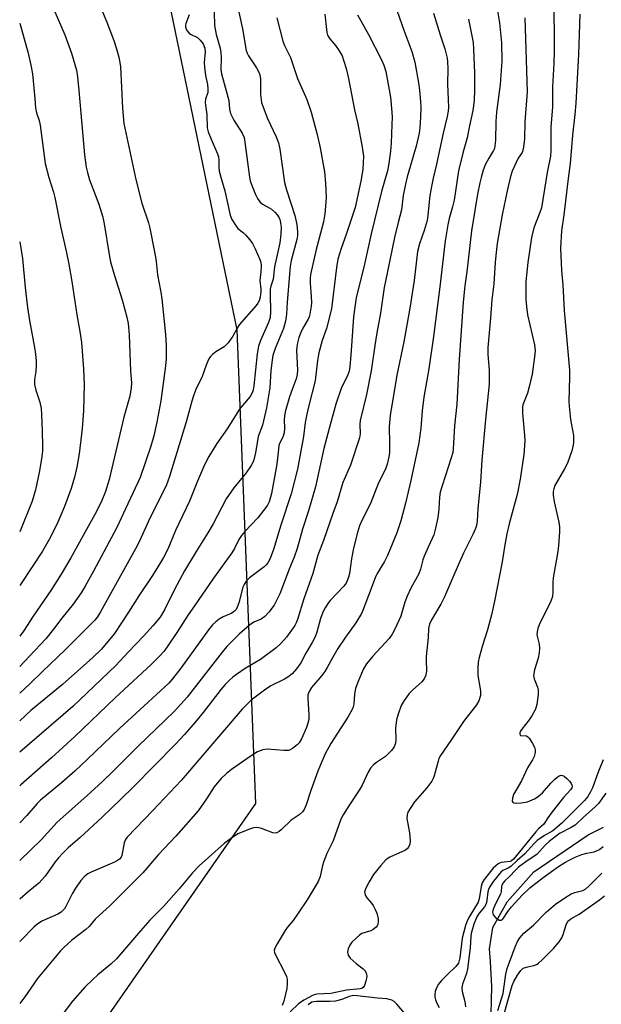
# Model space of a CAD drawing. Units: inches. Extents: x 1219771 to 1225771, y 573454 to 577455.
# Drawn here: x 1219771 to 1219946, y 576506 to 576801 of the extents above; entities that cross this region are included whole.
import ezdxf

# ---------------------------------------------------------------- set-up
doc = ezdxf.new("R2010")
doc.units = ezdxf.units.IN
doc.header["$MEASUREMENT"] = 0
for name, color, linetype in [('HYDRO-Single Line Stream', 4, 'Continuous'), ('NTRL-Trees', 3, 'Continuous'), ('Undefined', 1, 'Continuous')]:
    doc.layers.add(name, color=color, linetype=linetype)

msp = doc.modelspace()

# ---------------------------------------------------------------- linework, layer by layer
at = {"layer": 'HYDRO-Single Line Stream'}
msp.add_lwpolyline([(1219912.92, 576499.09), (1219913.2, 576511.45), (1219912.73, 576519), (1219912.49, 576522.8), (1219913.46, 576529.15), (1219917.77, 576536.85), (1219925.74, 576545.9), (1219942.06, 576556.99), (1219946.67, 576559.32)], dxfattribs=at)
at = {"layer": 'NTRL-Trees'}
msp.add_polyline3d([(1219771.47, 575886.48, 0), (1219771.5, 576474.99, 0), (1219789.51, 576490.54, 0), (1219842.32, 576566.42, 0), (1219836.79, 576708.41, 0), (1219804.38, 576864.59, 0), (1219807.32, 576958.89, 0), (1219771.53, 577003.81, 0), (1219771.56, 577454.58, 0), (1220242.44, 577454.54, 0), (1220250.96, 577418.23, 0), (1220259.44, 577362.84, 0), (1220289.81, 577346.12, 0), (1220293.32, 577346.47, 0), (1220304.68, 577345.12, 0)], dxfattribs=at)
at = {"layer": 'Undefined'}
for points, elevation in [([(1219884.74, 576803.98), (1219886.73, 576798.26), (1219889.19, 576791.86), (1219890.02, 576788.74), (1219891.21, 576782.53), (1219891.5, 576780.31), (1219891.78, 576776.87), (1219891.83, 576775.13), (1219891.76, 576772.18), (1219891.56, 576768.98), (1219891.37, 576767.39), (1219890.44, 576763.56), (1219887.79, 576754.33), (1219887.22, 576752.07), (1219886.61, 576748.7), (1219886.07, 576744.37), (1219885.05, 576740.65), (1219883.95, 576736.08), (1219881.23, 576723.07), (1219880.87, 576721.08), (1219879.78, 576713.44), (1219878.63, 576707.48), (1219878.01, 576703.73), (1219876.96, 576696.1), (1219875.52, 576689.06), (1219873.68, 576681.24), (1219873.57, 576680.13), (1219873.65, 576677.21), (1219873.46, 576676.08), (1219870.71, 576667.81), (1219868.44, 576662.64), (1219866.78, 576656.89), (1219865.43, 576653.3), (1219862.68, 576645.2), (1219860.94, 576640.89), (1219859.45, 576635.39), (1219856.74, 576627.79), (1219854.84, 576621.52), (1219854.44, 576620.52), (1219854.03, 576619.78), (1219851.59, 576616.3), (1219849.88, 576614.4), (1219848.45, 576613.02), (1219843.79, 576609.54), (1219839.18, 576606.81), (1219836.55, 576605.08), (1219835.4, 576604.24), (1219834.33, 576603.26), (1219833.11, 576602.02), (1219831.98, 576600.69), (1219826.56, 576593.67), (1219824.22, 576590.83), (1219820.95, 576587.04), (1219818.28, 576584.18), (1219805.62, 576571.33), (1219801.84, 576567.64), (1219796.2, 576562.27), (1219789.48, 576556.12), (1219786.02, 576553.07), (1219784.39, 576551.5), (1219783.07, 576550.1), (1219782.09, 576548.89), (1219779.09, 576544.54), (1219777.19, 576542.47), (1219774.05, 576539.93), (1219771.5, 576537.64)], 498), ([(1219872.89, 576802.93), (1219876.19, 576796.97), (1219880.09, 576789.38), (1219880.76, 576787.79), (1219881.38, 576785.9), (1219882.8, 576778.16), (1219883.17, 576773.71), (1219883.23, 576772.24), (1219883.19, 576770.01), (1219882.97, 576764.41), (1219882.81, 576762.05), (1219882.25, 576758.36), (1219881.82, 576756.12), (1219880.07, 576749.93), (1219876.91, 576737.17), (1219874.72, 576727.18), (1219872.46, 576718.13), (1219871.69, 576712.35), (1219870.9, 576700.86), (1219870.58, 576697.41), (1219870.35, 576696), (1219869.78, 576694.44), (1219868.05, 576691.12), (1219866.33, 576686.18), (1219864.31, 576678.82), (1219862.78, 576672.82), (1219860.25, 576661.37), (1219858.11, 576654.18), (1219856.34, 576648.62), (1219854.79, 576642.84), (1219853.88, 576640.21), (1219852.37, 576636.64), (1219849.52, 576629.27), (1219848.69, 576627.41), (1219847.83, 576625.89), (1219846.26, 576623.72), (1219845.04, 576622.48), (1219843.92, 576621.62), (1219841.74, 576620.77), (1219840.4, 576619.89), (1219837.32, 576617.14), (1219833.65, 576613.45), (1219832.21, 576611.76), (1219821.71, 576598.25), (1219819.86, 576596.14), (1219817.92, 576594.07), (1219807.04, 576583.56), (1219799.55, 576576.11), (1219796.3, 576573.01), (1219791.58, 576568.63), (1219782.73, 576560.76), (1219777.91, 576555.44), (1219771.5, 576549.26)], 500), ([(1219795.78, 576804.98), (1219797.61, 576800.67), (1219799.68, 576795.23), (1219800.52, 576792.73), (1219801.23, 576790.22), (1219801.56, 576788.59), (1219801.7, 576787.33), (1219802.33, 576774.93), (1219802.71, 576770.34), (1219806.28, 576753.54), (1219808.09, 576746.39), (1219810.09, 576740.53), (1219810.54, 576738.94), (1219810.88, 576737.45), (1219811.6, 576733.29), (1219812.28, 576730.27), (1219812.47, 576728.97), (1219812.81, 576724.96), (1219813.82, 576719.77), (1219814.11, 576717.76), (1219815.22, 576706.99), (1219815.41, 576703.75), (1219815.42, 576699.69), (1219815.27, 576697.61), (1219813.8, 576687.1), (1219812.65, 576680.76), (1219811.69, 576676.62), (1219810.83, 576673.53), (1219807.58, 576664.16), (1219803.26, 576654.74), (1219800.59, 576649.11), (1219793.66, 576636.03), (1219791.14, 576631.54), (1219789.89, 576629.56), (1219787.53, 576626.14), (1219784.12, 576621.93), (1219781.65, 576618.65), (1219779.3, 576615.79), (1219774.46, 576610.53), (1219771.51, 576607.49)], 512), ([(1219781.67, 576804.49), (1219785.04, 576796.85), (1219787.05, 576791.36), (1219788.49, 576786.33), (1219788.84, 576784.33), (1219789.27, 576780.2), (1219789.79, 576773.44), (1219790.95, 576760.92), (1219791.43, 576757.22), (1219791.8, 576755.58), (1219792.44, 576753.44), (1219795.18, 576746.11), (1219796.39, 576742.2), (1219796.81, 576740.21), (1219798.31, 576731.07), (1219798.75, 576728.81), (1219799.83, 576725), (1219802.25, 576717.43), (1219803.66, 576712.19), (1219803.99, 576710.3), (1219804.35, 576706.97), (1219804.76, 576696.08), (1219805.02, 576692.55), (1219804.94, 576691), (1219804.49, 576688.52), (1219802.7, 576682.24), (1219798.36, 576663.58), (1219797.26, 576659.91), (1219795.93, 576656.71), (1219794.05, 576653.08), (1219791.01, 576647.69), (1219786.87, 576640.07), (1219783.93, 576635.14), (1219780.8, 576630.27), (1219775.53, 576622.6), (1219772.61, 576618.1), (1219771.51, 576616.6)], 514), ([(1219863.09, 576803.1), (1219863.52, 576798.47), (1219863.65, 576797.62), (1219863.89, 576796.83), (1219864.56, 576795.66), (1219866.26, 576793.75), (1219867.38, 576792.1), (1219868.21, 576790.61), (1219868.79, 576789.01), (1219869.42, 576786.83), (1219870.14, 576783.8), (1219871.97, 576774.41), (1219872.94, 576770.17), (1219874.3, 576763.22), (1219874.63, 576760.47), (1219874.44, 576756.52), (1219873.83, 576753.04), (1219872.14, 576745.14), (1219869.57, 576737.35), (1219867.92, 576732.82), (1219866.97, 576729.67), (1219866.56, 576727.15), (1219865.07, 576714.75), (1219863.55, 576708.87), (1219862.24, 576705.19), (1219861.27, 576701.5), (1219860.87, 576699.2), (1219860.11, 576693.15), (1219858.21, 576685.7), (1219857.67, 576683.17), (1219857.19, 576680.62), (1219856.62, 576676.42), (1219854.85, 576666.64), (1219852.92, 576659.28), (1219849.81, 576649.89), (1219847.62, 576642.54), (1219846.61, 576639.85), (1219845.98, 576638.58), (1219845.48, 576637.94), (1219844.85, 576637.35), (1219840.48, 576634.06), (1219839.47, 576633.06), (1219838.82, 576632.09), (1219838.45, 576631.3), (1219837.24, 576626.57), (1219836.78, 576625.26), (1219836.41, 576624.58), (1219835.93, 576624.05), (1219835.12, 576623.48), (1219832.58, 576622.33), (1219831.39, 576621.66), (1219830.3, 576620.86), (1219829.34, 576619.94), (1219828.17, 576618.49), (1219819.88, 576607), (1219817.37, 576603.74), (1219816.28, 576602.48), (1219801.42, 576588.85), (1219791.86, 576579.64), (1219788.04, 576576.11), (1219784.01, 576572.58), (1219777.7, 576567.42), (1219776.72, 576566.39), (1219773.62, 576562.79), (1219771.51, 576560.58)], 502), ([(1219939.58, 576803.09), (1219939.17, 576790.98), (1219938.36, 576776.43), (1219938.07, 576772.98), (1219937.36, 576766.78), (1219936.72, 576758.28), (1219936.1, 576753.86), (1219934.81, 576742.96), (1219934.08, 576738.13), (1219933.76, 576732.95), (1219934.06, 576726.27), (1219934.51, 576721.9), (1219934.9, 576714.23), (1219936.46, 576696.37), (1219936.48, 576694.32), (1219936.31, 576686.94), (1219936.36, 576685.5), (1219936.74, 576681.5), (1219937.65, 576676.74), (1219937.7, 576674.55), (1219937.52, 576673.46), (1219937.15, 576672.12), (1219935.93, 576668.45), (1219935.03, 576666.7), (1219932.13, 576661.72), (1219931.74, 576660.74), (1219931.58, 576659.98), (1219931.61, 576658.84), (1219931.91, 576656.8), (1219933.24, 576650.77), (1219933.47, 576649.33), (1219933.47, 576647.85), (1219933.19, 576643.71), (1219932.98, 576641.94), (1219931.54, 576634.01), (1219931.47, 576632.69), (1219931.52, 576629.86), (1219931.38, 576628.43), (1219930.86, 576627.06), (1219927.4, 576619.92), (1219927, 576618.88), (1219926.75, 576617.84), (1219926.69, 576617.06), (1219926.74, 576616.59), (1219927.41, 576614.12), (1219927.45, 576613), (1219927.38, 576611.59), (1219927.12, 576609.94), (1219925.96, 576606.5), (1219925.7, 576604.77), (1219925.89, 576603.73), (1219926.93, 576601.26), (1219927.11, 576600.48), (1219927.06, 576599.02), (1219926.66, 576596.06), (1219926.26, 576594.67), (1219925.22, 576592.65), (1219924.38, 576591.45), (1219922.17, 576588.63), (1219921.71, 576587.94), (1219921.54, 576587.49), (1219921.55, 576587.12), (1219921.8, 576586.81), (1219923.57, 576586.62), (1219923.98, 576586.35), (1219924.34, 576585.96), (1219925.28, 576584.54), (1219925.96, 576583.27), (1219926.2, 576582.49), (1219926.15, 576581.65), (1219925.85, 576580.51), (1219925.39, 576579.42), (1219923.92, 576577.11), (1219922.07, 576573.2), (1219919.69, 576569.04), (1219919.35, 576568), (1219919.32, 576567.06), (1219919.48, 576566.73), (1219919.82, 576566.55), (1219920.55, 576566.49), (1219921.94, 576566.58), (1219923.91, 576566.92), (1219925.95, 576567.76), (1219927.13, 576568.51), (1219928.43, 576569.58), (1219930.87, 576572.43), (1219932.1, 576573.68), (1219933.23, 576574.53), (1219933.94, 576574.82), (1219934.4, 576574.8), (1219934.86, 576574.61), (1219935.72, 576573.9), (1219936.5, 576573.03), (1219936.99, 576572.34), (1219937.2, 576571.87), (1219937.24, 576571.45), (1219937.15, 576571.05), (1219936.81, 576570.51), (1219934.64, 576568.21), (1219931.28, 576563.86), (1219929.97, 576562.04), (1219928.78, 576560.13), (1219927.18, 576558.73), (1219926.38, 576557.87), (1219919.63, 576549.63), (1219919.06, 576549.17), (1219918.64, 576549), (1219915.99, 576548.65), (1219915.49, 576548.5), (1219915.03, 576548.24), (1219914.4, 576547.72), (1219913.61, 576546.93), (1219910.84, 576543.54), (1219910.29, 576542.53), (1219909.97, 576541.48), (1219909.4, 576537.82), (1219909.11, 576536.8), (1219906.3, 576532.14), (1219905.67, 576530.85), (1219905.29, 576529.76), (1219904.31, 576526), (1219903.56, 576520.08), (1219903.4, 576519.24), (1219903.15, 576518.5), (1219902.41, 576517.45), (1219899.88, 576515.11), (1219898.09, 576513.29), (1219897.16, 576512.14), (1219896.58, 576511.12), (1219896.19, 576510.03), (1219896.05, 576509.19), (1219896.08, 576508.34), (1219896.26, 576507.52), (1219896.68, 576506.48), (1219897.33, 576505.23)], 486), ([(1219771.52, 576800.36), (1219772.77, 576795.72), (1219773.93, 576791.84), (1219774.86, 576787.79), (1219775.31, 576785.16), (1219776.05, 576777.85), (1219776.23, 576774.91), (1219776.51, 576773.48), (1219777.28, 576771.19), (1219777.59, 576769.83), (1219779.1, 576758.34), (1219780.24, 576754.09), (1219781.59, 576749.7), (1219782.02, 576748.07), (1219783.85, 576738.97), (1219785.42, 576731.99), (1219786.2, 576728.09), (1219787.08, 576722.97), (1219788.61, 576712.97), (1219789.49, 576707.97), (1219789.99, 576704.58), (1219790.64, 576696.73), (1219790.84, 576692.05), (1219790.66, 576684.17), (1219790.19, 576678.79), (1219789.33, 576671.19), (1219788.6, 576667.27), (1219787.93, 576664.2), (1219786.93, 576660.86), (1219784.92, 576655.4), (1219783.85, 576652.8), (1219782.9, 576650.7), (1219780.71, 576646.26), (1219778.3, 576642.05), (1219771.68, 576632.06), (1219771.51, 576631.8)], 516), ([(1219771.52, 576734.83), (1219772.31, 576729.83), (1219773.08, 576721.1), (1219773.82, 576715.13), (1219774.46, 576711.2), (1219775.96, 576703.14), (1219776.25, 576701.09), (1219776.43, 576699.02), (1219776.45, 576697.88), (1219776.31, 576695.98), (1219775.96, 576693.5), (1219775.95, 576692.02), (1219776.3, 576690.29), (1219777.52, 576686.7), (1219777.87, 576684.8), (1219778.02, 576683.06), (1219778.26, 576678.02), (1219778.36, 576673.56), (1219778.33, 576672.09), (1219778.15, 576670.43), (1219777.38, 576666.18), (1219776.18, 576660.41), (1219775.17, 576657.08), (1219771.51, 576647.89)], 518), ([(1219946.61, 576579.43), (1219945.12, 576575.76), (1219943.43, 576571.06), (1219942.82, 576569.85), (1219941.94, 576568.48), (1219940.94, 576567.32), (1219934.21, 576560.46), (1219931.46, 576558.19), (1219928.95, 576556.76), (1219926.79, 576555.23), (1219925.74, 576554.25), (1219923.06, 576551.29), (1219920.79, 576549.31), (1219918.87, 576547.49), (1219918.07, 576546.94), (1219916.51, 576546.29), (1219915.86, 576545.78), (1219913.7, 576543.12), (1219912.49, 576541.28), (1219912.18, 576540.6), (1219911.99, 576539.92), (1219911.72, 576537.27), (1219911.5, 576536.27), (1219911.01, 576535.37), (1219909.36, 576533.48), (1219908.65, 576532.36), (1219907.79, 576530.21), (1219906.95, 576527.4), (1219906.83, 576526.47), (1219906.7, 576523.11), (1219905.91, 576516.79), (1219905.57, 576515.36), (1219904.36, 576512.2), (1219904.18, 576511.11), (1219904.28, 576510.01), (1219905.08, 576507.03), (1219905.27, 576505.41)], 484), ([(1219947.37, 576569.49), (1219945.15, 576566.34), (1219944.22, 576565.33), (1219940.64, 576562.28), (1219938.15, 576559.92), (1219937, 576559.21), (1219933.53, 576557.42), (1219930.4, 576554.97), (1219929.22, 576553.9), (1219926.65, 576551.06), (1219923.8, 576549.21), (1219921.22, 576547.24), (1219920.4, 576546.5), (1219918.42, 576544.38), (1219917.06, 576543.14), (1219916.55, 576542.55), (1219916.21, 576541.91), (1219916.06, 576541.42), (1219915.94, 576539.97), (1219915.76, 576539.14), (1219914.34, 576536.47), (1219913.62, 576534.73), (1219913.4, 576533.8), (1219913.43, 576533.41), (1219913.62, 576532.96), (1219914.32, 576532.16), (1219914.95, 576531.66), (1219915.38, 576531.43), (1219916, 576531.41), (1219916.36, 576531.62), (1219916.68, 576531.98), (1219917.94, 576533.95), (1219919.07, 576535.36), (1219922.27, 576538.89), (1219924.55, 576541.05), (1219928.54, 576544.13), (1219933.2, 576547.46), (1219935.11, 576548.68), (1219936.62, 576549.52), (1219938.15, 576550.26), (1219940.23, 576551.08), (1219941.64, 576551.46), (1219943.86, 576551.92), (1219944.59, 576552.16), (1219945.46, 576552.62), (1219946.56, 576553.45)], 482), ([(1219915.02, 576504.3), (1219916.57, 576509.44), (1219916.82, 576510.87), (1219917.37, 576515.2), (1219917.73, 576516.84), (1219920.13, 576523.37), (1219920.89, 576524.94), (1219921.58, 576526.1), (1219922.75, 576527.44), (1219925.68, 576529.88), (1219929.46, 576533.77), (1219932.25, 576536.21), (1219935.06, 576538.13), (1219937.02, 576539.25), (1219938.04, 576539.68), (1219940.47, 576540.3), (1219941.34, 576540.79), (1219942.4, 576541.72), (1219946.14, 576545.47)], 484), ([(1219916.87, 576503.32), (1219919.32, 576511.74), (1219919.81, 576512.98), (1219920.86, 576514.91), (1219921.88, 576516.33), (1219922.56, 576516.94), (1219923.57, 576517.32), (1219926.03, 576517.87), (1219926.77, 576518.19), (1219927.23, 576518.49), (1219928.3, 576519.47), (1219931.7, 576522.93), (1219933.4, 576524.91), (1219934.22, 576526.09), (1219934.63, 576527.05), (1219935.46, 576530.03), (1219935.81, 576530.72), (1219936.27, 576531.25), (1219936.91, 576531.74), (1219939.39, 576533.21), (1219945.5, 576537.51), (1219947, 576538.67)], 486), ([(1219887.03, 576503.39), (1219884.7, 576506.23), (1219883.85, 576506.98), (1219883.12, 576507.4), (1219882.41, 576507.63), (1219881.67, 576507.76), (1219878.89, 576507.95), (1219872.71, 576508.7), (1219871.69, 576508.75), (1219870.39, 576508.53), (1219868.16, 576507.62), (1219866.3, 576507.13), (1219864.59, 576507.01), (1219860.55, 576506.99), (1219859.71, 576506.9), (1219859.19, 576506.75), (1219858.71, 576506.53), (1219858.05, 576506.04)], 486)]:
    msp.add_lwpolyline(points, dxfattribs=dict(at, elevation=elevation))
for points in [[(1219931.64, 576809.56, 488), (1219931.84, 576797.18, 488), (1219931.84, 576791.88, 488), (1219931.76, 576788.39, 488), (1219931.41, 576781.21, 488), (1219931.38, 576775.3, 488), (1219930.92, 576769.17, 488), (1219930.9, 576762.28, 488), (1219930.81, 576760.55, 488), (1219929.83, 576755.61, 488), (1219928.04, 576745.04, 488), (1219927.59, 576743.57, 488), (1219925.75, 576739, 488), (1219925.05, 576736.14, 488), (1219924.01, 576728.62, 488), (1219923.42, 576722.88, 488), (1219923.37, 576717.67, 488), (1219923.54, 576715.43, 488), (1219923.92, 576712.9, 488), (1219926.01, 576703.95, 488), (1219926.14, 576702.12, 488), (1219926.01, 576700.37, 488), (1219925.24, 576695.17, 488), (1219924.48, 576691.69, 488), (1219923.84, 576689.45, 488), (1219922.5, 576685.98, 488), (1219922.33, 576685.19, 488), (1219922.36, 576683.47, 488), (1219923.01, 576676.88, 488), (1219923.03, 576675.14, 488), (1219922.78, 576671.05, 488), (1219921.71, 576663.67, 488), (1219920.77, 576659.06, 488), (1219918.4, 576650.21, 488), (1219917.7, 576647.25, 488), (1219917.06, 576643.91, 488), (1219916.25, 576638.81, 488), (1219913.93, 576627.04, 488), (1219913.04, 576622.98, 488), (1219911.9, 576618.46, 488), (1219910.36, 576613.8, 488), (1219909.34, 576610.17, 488), (1219909.04, 576608.76, 488), (1219908.94, 576607.05, 488), (1219908.98, 576604.77, 488), (1219909.76, 576600.2, 488), (1219909.81, 576599.42, 488), (1219909.73, 576598.76, 488), (1219909.24, 576597.21, 488), (1219908.61, 576595.99, 488), (1219904.65, 576590.96, 488), (1219900.91, 576585.26, 488), (1219897.78, 576580.8, 488), (1219897.31, 576579.85, 488), (1219897.03, 576579.07, 488), (1219895.9, 576574.68, 488), (1219895.58, 576573.86, 488), (1219895.18, 576573.12, 488), (1219893.7, 576571.09, 488), (1219889.93, 576566.83, 488), (1219888.83, 576565.2, 488), (1219888, 576563.76, 488), (1219887.72, 576562.98, 488), (1219887.64, 576561.84, 488), (1219888.44, 576557.57, 488), (1219888.71, 576555.29, 488), (1219888.61, 576554.21, 488), (1219888.2, 576553.28, 488), (1219887.89, 576552.89, 488), (1219887.24, 576552.41, 488), (1219882.52, 576550.27, 488), (1219881.79, 576549.82, 488), (1219881.36, 576549.46, 488), (1219879.83, 576547.74, 488), (1219877.66, 576545.04, 488), (1219876.34, 576542.83, 488), (1219875.27, 576540.8, 488), (1219875, 576539.82, 488), (1219875.01, 576539.36, 488), (1219875.14, 576538.93, 488), (1219875.67, 576538.06, 488), (1219877.02, 576536.49, 488), (1219877.53, 576535.79, 488), (1219878.19, 576534.55, 488), (1219878.63, 576533.5, 488), (1219879.04, 576531.82, 488), (1219879.06, 576530.96, 488), (1219878.95, 576530.14, 488), (1219878.73, 576529.66, 488), (1219878.41, 576529.24, 488), (1219877.56, 576528.54, 488), (1219876.87, 576528.22, 488), (1219875.14, 576527.72, 488), (1219874.17, 576527.34, 488), (1219873.48, 576526.87, 488), (1219872.41, 576525.94, 488), (1219871.19, 576524.75, 488), (1219870.51, 576523.86, 488), (1219870.05, 576522.83, 488), (1219869.84, 576521.77, 488), (1219870.06, 576520.84, 488), (1219870.69, 576519.97, 488), (1219872.43, 576518.43, 488), (1219874.57, 576516.79, 488), (1219875.11, 576516.18, 488), (1219875.39, 576515.73, 488), (1219875.58, 576515.24, 488), (1219875.61, 576514.45, 488), (1219875.36, 576513.08, 488), (1219874.97, 576511.77, 488), (1219874.57, 576511.17, 488), (1219874.14, 576510.92, 488), (1219873.62, 576510.78, 488), (1219869.52, 576510.37, 488), (1219864.86, 576509.39, 488), (1219860.63, 576509.15, 488), (1219859.81, 576509.01, 488), (1219859.35, 576508.84, 488), (1219856.75, 576507.42, 488), (1219855.15, 576506.29, 488), (1219852.69, 576503.93, 488)], [(1219836.35, 576807.89, 506), (1219838.39, 576798.68, 506), (1219839.46, 576792.24, 506), (1219839.72, 576791.4, 506), (1219840.1, 576790.62, 506), (1219842.58, 576786.96, 506), (1219843.27, 576785.7, 506), (1219843.55, 576784.92, 506), (1219843.73, 576783.56, 506), (1219843.7, 576778.96, 506), (1219844.08, 576776.65, 506), (1219844.5, 576775.25, 506), (1219845.87, 576771.84, 506), (1219848.47, 576766.33, 506), (1219849.12, 576764.51, 506), (1219849.52, 576762.59, 506), (1219850.99, 576752.59, 506), (1219851.56, 576750.43, 506), (1219854.01, 576742.75, 506), (1219854.62, 576740, 506), (1219854.87, 576737.83, 506), (1219854.82, 576736.7, 506), (1219854.62, 576735.56, 506), (1219852.97, 576729.27, 506), (1219852.6, 576727.39, 506), (1219851.73, 576716.72, 506), (1219851.54, 576713.09, 506), (1219851.26, 576711, 506), (1219850.63, 576708.78, 506), (1219848.1, 576702.83, 506), (1219847.46, 576700.73, 506), (1219847.22, 576699.34, 506), (1219846.88, 576696.24, 506), (1219846.5, 576691.06, 506), (1219845.51, 576685.02, 506), (1219844.33, 576679.8, 506), (1219843.09, 576676.46, 506), (1219842.27, 576671.54, 506), (1219841.6, 576669.06, 506), (1219840.96, 576667.77, 506), (1219839.47, 576665.59, 506), (1219838.58, 576664.42, 506), (1219835.74, 576661.09, 506), (1219833.48, 576657.74, 506), (1219829.56, 576650.25, 506), (1219827.95, 576647.57, 506), (1219824.42, 576641.99, 506), (1219820.94, 576636.15, 506), (1219817.93, 576630.53, 506), (1219814.96, 576624.47, 506), (1219813.6, 576622.28, 506), (1219811.58, 576619.78, 506), (1219808.66, 576616.55, 506), (1219804.14, 576611.89, 506), (1219800.32, 576607.78, 506), (1219787.41, 576595.47, 506), (1219771.51, 576581.72, 506)], [(1219829.72, 576807.77, 508), (1219829.9, 576799.73, 508), (1219830.48, 576796.97, 508), (1219831.6, 576792.94, 508), (1219831.89, 576791.53, 508), (1219831.95, 576790.11, 508), (1219831.87, 576786.53, 508), (1219832, 576785.17, 508), (1219833.99, 576778.32, 508), (1219834.2, 576777.18, 508), (1219834.47, 576774.65, 508), (1219834.77, 576773.31, 508), (1219835.1, 576772.54, 508), (1219835.78, 576771.31, 508), (1219838.27, 576767.42, 508), (1219838.8, 576766.12, 508), (1219839.06, 576764.68, 508), (1219840.46, 576754.22, 508), (1219840.67, 576753.08, 508), (1219841, 576751.98, 508), (1219842.22, 576749.06, 508), (1219842.88, 576747.78, 508), (1219843.5, 576746.85, 508), (1219844.36, 576746.13, 508), (1219846.34, 576745.05, 508), (1219847.03, 576744.6, 508), (1219848.08, 576743.73, 508), (1219848.78, 576742.92, 508), (1219849.31, 576742, 508), (1219849.6, 576741.24, 508), (1219849.79, 576740.38, 508), (1219849.92, 576739.2, 508), (1219849.85, 576737.13, 508), (1219849.56, 576734.51, 508), (1219847.98, 576727.3, 508), (1219847.58, 576723.66, 508), (1219846.88, 576721.5, 508), (1219846.68, 576720.6, 508), (1219846.63, 576719.14, 508), (1219846.76, 576713.79, 508), (1219846.6, 576712.14, 508), (1219846.16, 576710.58, 508), (1219843.72, 576705.24, 508), (1219843.16, 576703.56, 508), (1219842.79, 576701.24, 508), (1219841.79, 576691.59, 508), (1219841.59, 576690.47, 508), (1219841.35, 576689.72, 508), (1219840.61, 576688.47, 508), (1219838.31, 576685.78, 508), (1219837.46, 576684.62, 508), (1219833.77, 576678.77, 508), (1219830.67, 576674.29, 508), (1219828.24, 576670.47, 508), (1219826.93, 576667.93, 508), (1219824.79, 576663.07, 508), (1219822.44, 576657.07, 508), (1219818.27, 576648.29, 508), (1219815.91, 576642.69, 508), (1219814.65, 576640.16, 508), (1219813.78, 576638.64, 508), (1219811.32, 576634.75, 508), (1219807.18, 576628.66, 508), (1219804.14, 576623.74, 508), (1219799.94, 576617.4, 508), (1219796.01, 576612.7, 508), (1219793.47, 576610.2, 508), (1219784.35, 576602.09, 508), (1219779.77, 576598.41, 508), (1219774.81, 576594.24, 508), (1219771.51, 576591.18, 508)], [(1219895.66, 576803.44, 496), (1219897.67, 576796.86, 496), (1219899.11, 576792.66, 496), (1219899.79, 576789.94, 496), (1219899.91, 576788.82, 496), (1219899.95, 576786.84, 496), (1219899.83, 576782.06, 496), (1219900.08, 576777.52, 496), (1219900.12, 576775.13, 496), (1219900.02, 576774.02, 496), (1219899.74, 576772.4, 496), (1219898.56, 576767.42, 496), (1219896.61, 576758.07, 496), (1219895.56, 576753.91, 496), (1219895.15, 576751.9, 496), (1219894.6, 576748.69, 496), (1219893.99, 576742.85, 496), (1219893.72, 576741.19, 496), (1219892.85, 576738.2, 496), (1219891.45, 576734.22, 496), (1219890.9, 576731.94, 496), (1219889.86, 576723.27, 496), (1219888.56, 576714.95, 496), (1219886.75, 576704.8, 496), (1219884.65, 576694.86, 496), (1219882.66, 576682.77, 496), (1219882.36, 576679.48, 496), (1219882.48, 576674.23, 496), (1219882.42, 576671.64, 496), (1219882.26, 576670.32, 496), (1219881.77, 576668.18, 496), (1219881.25, 576666.64, 496), (1219879.16, 576662.53, 496), (1219876.72, 576656.33, 496), (1219874.12, 576651.26, 496), (1219873.45, 576649.62, 496), (1219872.87, 576647.68, 496), (1219871.65, 576642.9, 496), (1219871.03, 576639.71, 496), (1219870.46, 576635.39, 496), (1219870.18, 576634.27, 496), (1219869.79, 576633.19, 496), (1219869.41, 576632.46, 496), (1219868.8, 576631.57, 496), (1219864.64, 576627.23, 496), (1219863.94, 576626.32, 496), (1219863.17, 576625.09, 496), (1219862.5, 576623.8, 496), (1219861.74, 576621.85, 496), (1219860.65, 576617.72, 496), (1219860.13, 576616.39, 496), (1219859.23, 576614.66, 496), (1219857.32, 576611.48, 496), (1219855.83, 576608.6, 496), (1219854.54, 576606.78, 496), (1219853.25, 576605.3, 496), (1219851.95, 576604.26, 496), (1219850.95, 576603.69, 496), (1219846.82, 576601.66, 496), (1219844.9, 576600.41, 496), (1219840.9, 576597.36, 496), (1219838.2, 576594.71, 496), (1219819.91, 576573.3, 496), (1219811.4, 576564.23, 496), (1219803.75, 576556.3, 496), (1219803.25, 576555.59, 496), (1219802.79, 576554.56, 496), (1219802.08, 576550.82, 496), (1219801.88, 576550.3, 496), (1219801.45, 576549.72, 496), (1219800.84, 576549.23, 496), (1219799.93, 576548.73, 496), (1219792.92, 576545.78, 496), (1219791.89, 576545.26, 496), (1219790.98, 576544.59, 496), (1219789.85, 576543.32, 496), (1219788.19, 576540.99, 496), (1219787.24, 576539.29, 496), (1219785.37, 576535.49, 496), (1219784.91, 576534.77, 496), (1219784.54, 576534.36, 496), (1219783.87, 576533.83, 496), (1219782.87, 576533.22, 496), (1219778.1, 576531.05, 496), (1219776.54, 576530.02, 496), (1219775.72, 576529.3, 496), (1219771.98, 576525.47, 496), (1219771.5, 576525.02, 496)], [(1219822.37, 576802.91, 510), (1219821.38, 576800.26, 510), (1219821.27, 576799.74, 510), (1219821.28, 576799.23, 510), (1219821.65, 576798.24, 510), (1219822.29, 576797.39, 510), (1219822.75, 576797.08, 510), (1219824.83, 576796.07, 510), (1219825.68, 576795.32, 510), (1219826.5, 576794.17, 510), (1219827.03, 576792.93, 510), (1219827.11, 576791.83, 510), (1219826.87, 576788.61, 510), (1219826.89, 576787.2, 510), (1219827.26, 576784.67, 510), (1219827.85, 576782.02, 510), (1219827.98, 576780.69, 510), (1219827.91, 576779.64, 510), (1219827.27, 576777.58, 510), (1219827.13, 576776.63, 510), (1219827.2, 576775.78, 510), (1219827.66, 576772.96, 510), (1219827.78, 576768.96, 510), (1219828.08, 576767.84, 510), (1219828.89, 576765.65, 510), (1219830.82, 576761.26, 510), (1219831.15, 576760.27, 510), (1219831.28, 576759.28, 510), (1219831.23, 576757.15, 510), (1219831.39, 576756.03, 510), (1219832.02, 576753.52, 510), (1219833.04, 576750.13, 510), (1219834.65, 576742.83, 510), (1219835.16, 576741.49, 510), (1219836.41, 576739.5, 510), (1219836.97, 576738.86, 510), (1219838.63, 576737.51, 510), (1219839.24, 576736.92, 510), (1219840.56, 576735.44, 510), (1219841.38, 576734.3, 510), (1219842.17, 576732.73, 510), (1219843.59, 576729.53, 510), (1219843.84, 576728.71, 510), (1219843.95, 576727.59, 510), (1219843.89, 576725.84, 510), (1219843.55, 576723.19, 510), (1219843.87, 576720.64, 510), (1219843.86, 576719.83, 510), (1219843.66, 576718.19, 510), (1219843.36, 576717.17, 510), (1219842.95, 576716.45, 510), (1219842.4, 576715.75, 510), (1219837.33, 576709.9, 510), (1219836.72, 576708.92, 510), (1219835.46, 576706.51, 510), (1219834.02, 576704.54, 510), (1219832.8, 576703.34, 510), (1219830.36, 576701.82, 510), (1219829.29, 576701.02, 510), (1219828.74, 576700.46, 510), (1219828.28, 576699.74, 510), (1219827.45, 576697.86, 510), (1219826.24, 576694.44, 510), (1219824.38, 576690.57, 510), (1219823.76, 576688.95, 510), (1219823.15, 576687.01, 510), (1219821.56, 576681.14, 510), (1219816.42, 576664.41, 510), (1219815.42, 576661.64, 510), (1219810.67, 576652.12, 510), (1219807.87, 576645.95, 510), (1219806.73, 576643.61, 510), (1219795.71, 576623.85, 510), (1219794.81, 576622.4, 510), (1219794.01, 576621.35, 510), (1219785.15, 576612.49, 510), (1219778.3, 576605.96, 510), (1219774.45, 576602.12, 510), (1219771.51, 576599.45, 510)], [(1219914.84, 576804.06, 492), (1219915.51, 576800.5, 492), (1219916.11, 576794.46, 492), (1219916.18, 576789.05, 492), (1219915.69, 576781.99, 492), (1219914.53, 576773.66, 492), (1219914.39, 576770.88, 492), (1219914.29, 576765.24, 492), (1219914.12, 576763.61, 492), (1219913.95, 576762.83, 492), (1219913.72, 576762.25, 492), (1219912.23, 576759.93, 492), (1219911.32, 576758.1, 492), (1219910.62, 576756.3, 492), (1219909.95, 576754.16, 492), (1219909.55, 576752.49, 492), (1219908.89, 576749.08, 492), (1219907.07, 576738.14, 492), (1219905.68, 576725.87, 492), (1219905.08, 576721.58, 492), (1219904.58, 576716.71, 492), (1219903.35, 576699.54, 492), (1219902.64, 576686.1, 492), (1219901.99, 576679.59, 492), (1219901.57, 576672.73, 492), (1219901.44, 576671.66, 492), (1219901.01, 576669.99, 492), (1219898.23, 576661.66, 492), (1219897.7, 576659.78, 492), (1219897.44, 576658.21, 492), (1219897.23, 576654.68, 492), (1219896.93, 576652.1, 492), (1219896.28, 576648.95, 492), (1219895.76, 576646.97, 492), (1219895.31, 576645.89, 492), (1219894.02, 576643.27, 492), (1219892.86, 576640.52, 492), (1219892.47, 576639.41, 492), (1219891.73, 576636.68, 492), (1219891.23, 576635.3, 492), (1219888.88, 576630.97, 492), (1219887.79, 576628.6, 492), (1219887.11, 576626.79, 492), (1219885.87, 576622.59, 492), (1219884.08, 576618.61, 492), (1219883.27, 576617.12, 492), (1219882.35, 576615.81, 492), (1219877.41, 576610.58, 492), (1219875.59, 576608.26, 492), (1219874.63, 576606.8, 492), (1219872.91, 576602.78, 492), (1219872.22, 576600.88, 492), (1219871.93, 576599.18, 492), (1219871.72, 576596.16, 492), (1219871.54, 576595.37, 492), (1219871.26, 576594.6, 492), (1219869.93, 576592.29, 492), (1219864.86, 576584.36, 492), (1219863.18, 576581.31, 492), (1219861.91, 576578.5, 492), (1219860.97, 576576.09, 492), (1219858.88, 576570.31, 492), (1219857.44, 576565.94, 492), (1219856.82, 576564.59, 492), (1219856.34, 576563.87, 492), (1219855.34, 576562.97, 492), (1219852.96, 576561.4, 492), (1219849.97, 576558.45, 492), (1219849.34, 576557.97, 492), (1219848.67, 576557.61, 492), (1219848.2, 576557.49, 492), (1219847.44, 576557.58, 492), (1219844.03, 576558.83, 492), (1219843.23, 576559.06, 492), (1219842.44, 576559.16, 492), (1219841.61, 576559.03, 492), (1219840.79, 576558.77, 492), (1219836.98, 576557.23, 492), (1219834.73, 576555.79, 492), (1219832.84, 576554.35, 492), (1219825.33, 576547.69, 492), (1219823.36, 576545.56, 492), (1219819.3, 576540.77, 492), (1219814.6, 576535.49, 492), (1219810.57, 576531.35, 492), (1219807.69, 576528.2, 492), (1219800.55, 576519.82, 492), (1219798.86, 576518.22, 492), (1219794.92, 576514.96, 492), (1219793.39, 576513.55, 492), (1219791.04, 576511.24, 492), (1219787.28, 576507.09, 492), (1219784.55, 576503.44, 492)], [(1219906.19, 576801.62, 494), (1219907.53, 576794.62, 494), (1219907.72, 576792.57, 494), (1219907.98, 576785.53, 494), (1219907.98, 576780.17, 494), (1219907.85, 576777.3, 494), (1219907.7, 576775.58, 494), (1219907.49, 576774.23, 494), (1219906.44, 576769.65, 494), (1219905.78, 576765.96, 494), (1219904.57, 576761.82, 494), (1219903.17, 576756.16, 494), (1219901.82, 576747.28, 494), (1219901.35, 576745.32, 494), (1219900.33, 576741.86, 494), (1219899.92, 576739.91, 494), (1219899.18, 576735.07, 494), (1219897.6, 576721.3, 494), (1219895.69, 576706.38, 494), (1219894.29, 576696.76, 494), (1219892.78, 576688.23, 494), (1219892.28, 576684.11, 494), (1219891.91, 576678.96, 494), (1219891.31, 576674.57, 494), (1219888.88, 576663.25, 494), (1219887.29, 576656.47, 494), (1219886.41, 576653.07, 494), (1219885.84, 576651.11, 494), (1219884.65, 576647.58, 494), (1219881.85, 576640.76, 494), (1219880.99, 576638.99, 494), (1219878.77, 576635.36, 494), (1219878.11, 576634.09, 494), (1219876.19, 576628.74, 494), (1219874.59, 576624.58, 494), (1219874.04, 576623.34, 494), (1219872.33, 576620.55, 494), (1219869.26, 576616.29, 494), (1219866.92, 576612.85, 494), (1219865.32, 576610.02, 494), (1219863.8, 576607.14, 494), (1219863.07, 576605.94, 494), (1219862.18, 576604.78, 494), (1219859.1, 576601.17, 494), (1219858.34, 576600, 494), (1219858, 576598.99, 494), (1219857.91, 576597.82, 494), (1219858.26, 576592.97, 494), (1219858.22, 576591.52, 494), (1219857.98, 576590.46, 494), (1219857.55, 576589.16, 494), (1219856.07, 576585.8, 494), (1219855.36, 576584.55, 494), (1219854.79, 576583.92, 494), (1219853.38, 576582.9, 494), (1219852.62, 576582.48, 494), (1219852.1, 576582.29, 494), (1219850.72, 576582.22, 494), (1219845.77, 576582.66, 494), (1219844.42, 576582.43, 494), (1219842.83, 576581.84, 494), (1219840.96, 576580.67, 494), (1219835.09, 576576.58, 494), (1219833.55, 576575.36, 494), (1219831.97, 576573.88, 494), (1219830.69, 576572.47, 494), (1219829.86, 576571.4, 494), (1219827.58, 576567.75, 494), (1219824.99, 576564.13, 494), (1219818.38, 576556.57, 494), (1219813.18, 576551.1, 494), (1219808.46, 576545.53, 494), (1219803.59, 576540.78, 494), (1219798.67, 576535.78, 494), (1219794.17, 576531.64, 494), (1219792.31, 576529.53, 494), (1219791.33, 576528.54, 494), (1219787.15, 576525.35, 494), (1219784.7, 576523.18, 494), (1219783.68, 576522.16, 494), (1219776.72, 576513.74, 494), (1219775.67, 576512.31, 494), (1219773.06, 576508.41, 494), (1219771.5, 576506.44, 494)], [(1219848.61, 576802.03, 504), (1219850.45, 576795.04, 504), (1219850.98, 576793.73, 504), (1219852.73, 576790.06, 504), (1219854.83, 576783.78, 504), (1219857.64, 576777.46, 504), (1219858.93, 576773.72, 504), (1219860.76, 576767, 504), (1219861.7, 576763.04, 504), (1219862.93, 576755.85, 504), (1219863.28, 576752.39, 504), (1219863.45, 576748.12, 504), (1219863.4, 576746.68, 504), (1219863.1, 576743.2, 504), (1219862.69, 576740.81, 504), (1219860.43, 576732.54, 504), (1219858.75, 576724.98, 504), (1219858.63, 576723.86, 504), (1219858.61, 576722.45, 504), (1219858.97, 576718.39, 504), (1219859.03, 576716.65, 504), (1219858.95, 576715.48, 504), (1219858.58, 576713.17, 504), (1219858.36, 576712.33, 504), (1219858.06, 576711.62, 504), (1219856.49, 576708.95, 504), (1219855.89, 576707.67, 504), (1219855.28, 576706.08, 504), (1219854.81, 576704.48, 504), (1219854.61, 576703.37, 504), (1219854.55, 576702.21, 504), (1219854.83, 576696.34, 504), (1219854.74, 576695.01, 504), (1219854.41, 576693.77, 504), (1219853.2, 576690.52, 504), (1219852.47, 576688.31, 504), (1219851.19, 576683.85, 504), (1219850.94, 576682.58, 504), (1219850.85, 576681.58, 504), (1219850.98, 576678.83, 504), (1219850.89, 576677.53, 504), (1219850.45, 576676.21, 504), (1219849.54, 576674.49, 504), (1219849.27, 576673.75, 504), (1219849.1, 576672.6, 504), (1219848.67, 576668.13, 504), (1219847.03, 576659.39, 504), (1219846.77, 576658.26, 504), (1219846.31, 576656.89, 504), (1219845.83, 576655.84, 504), (1219845.38, 576655.13, 504), (1219842.92, 576652, 504), (1219839, 576647.91, 504), (1219838.03, 576646.78, 504), (1219837.26, 576645.54, 504), (1219835.94, 576642.82, 504), (1219835.15, 576641.53, 504), (1219829.62, 576633.94, 504), (1219823.91, 576625.69, 504), (1219822.08, 576622.97, 504), (1219818.88, 576617.91, 504), (1219815.76, 576613.35, 504), (1219814.72, 576611.94, 504), (1219813.56, 576610.61, 504), (1219810.93, 576608.06, 504), (1219800.08, 576598.02, 504), (1219788.07, 576586.47, 504), (1219781.03, 576580.11, 504), (1219771.86, 576571.99, 504), (1219771.51, 576571.63, 504)], [(1219923.05, 576801.97, 490), (1219923.77, 576779.76, 490), (1219923.06, 576770.85, 490), (1219922.93, 576765.62, 490), (1219922.59, 576762.66, 490), (1219922.24, 576761.6, 490), (1219921.1, 576759.93, 490), (1219920.33, 576758.4, 490), (1219919.32, 576756.02, 490), (1219918.8, 576754.38, 490), (1219917.77, 576750.16, 490), (1219916.26, 576742.94, 490), (1219914.8, 576734.29, 490), (1219914.43, 576731.65, 490), (1219914.14, 576728.71, 490), (1219913.73, 576722.19, 490), (1219913.19, 576717.43, 490), (1219912.81, 576712.03, 490), (1219911.99, 576703.01, 490), (1219912.01, 576701.15, 490), (1219912.41, 576696.2, 490), (1219912.36, 576692.09, 490), (1219911.29, 576681.58, 490), (1219910.18, 576669.33, 490), (1219909.75, 576662.71, 490), (1219908.94, 576654.83, 490), (1219908.82, 576651.08, 490), (1219908.59, 576649.78, 490), (1219908.26, 576648.82, 490), (1219907.49, 576647.07, 490), (1219904.72, 576641.46, 490), (1219903.37, 576638.54, 490), (1219899.01, 576628.33, 490), (1219897.86, 576626.18, 490), (1219895.07, 576621.43, 490), (1219894.46, 576620.19, 490), (1219894.16, 576618.86, 490), (1219894.07, 576616.14, 490), (1219893.47, 576610.42, 490), (1219893.43, 576609.28, 490), (1219893.52, 576606.12, 490), (1219893.38, 576604.82, 490), (1219892.9, 576603.77, 490), (1219892.21, 576602.85, 490), (1219889.41, 576600.38, 490), (1219888.41, 576599.35, 490), (1219886.86, 576597.27, 490), (1219886.01, 576595.79, 490), (1219885.02, 576593.14, 490), (1219884.58, 576591.5, 490), (1219884.29, 576588.94, 490), (1219884.41, 576585.56, 490), (1219884.23, 576584.43, 490), (1219883.86, 576583.37, 490), (1219883.04, 576582.27, 490), (1219881.24, 576580.47, 490), (1219878.57, 576578.69, 490), (1219877.68, 576577.97, 490), (1219876.79, 576576.92, 490), (1219876.02, 576575.78, 490), (1219874.21, 576571.89, 490), (1219873.57, 576570.68, 490), (1219870.22, 576565.64, 490), (1219868.52, 576562.94, 490), (1219867.83, 576561.66, 490), (1219865.57, 576555.19, 490), (1219863.7, 576551.36, 490), (1219862.64, 576548.8, 490), (1219862.31, 576547.74, 490), (1219861.62, 576544.5, 490), (1219861.03, 576542.97, 490), (1219857.72, 576537.49, 490), (1219855.07, 576533.53, 490), (1219853.54, 576531.33, 490), (1219851.78, 576529.21, 490), (1219851.12, 576528.3, 490), (1219848.73, 576524.28, 490), (1219848.08, 576523.01, 490), (1219847.89, 576522.25, 490), (1219847.97, 576521.73, 490), (1219848.15, 576521.21, 490), (1219851.09, 576515.54, 490), (1219851.53, 576514.51, 490), (1219851.74, 576513.7, 490), (1219851.78, 576512.29, 490), (1219851.61, 576510.86, 490), (1219850.76, 576507.13, 490), (1219850.29, 576505.77, 490)]]:
    msp.add_polyline3d(points, dxfattribs=at)

doc.saveas('drawing.dxf')
